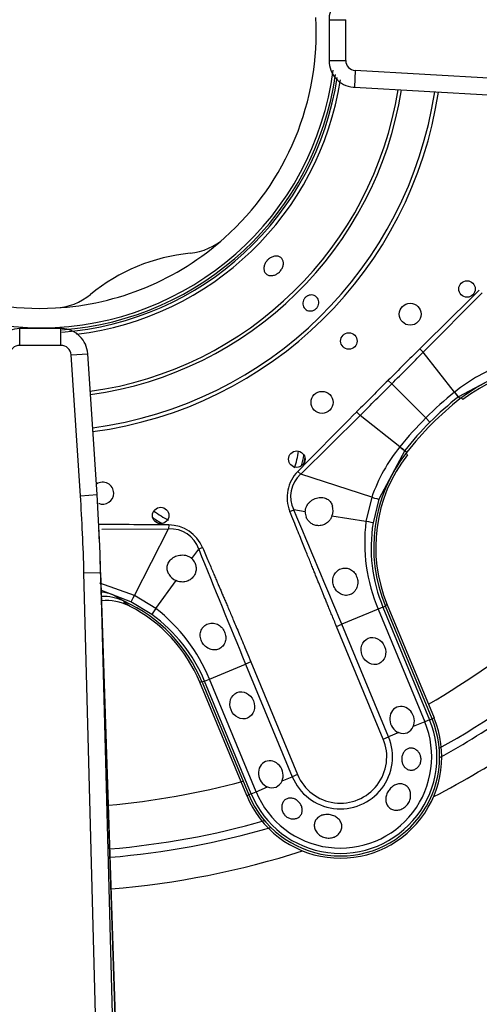
# Model space of a CAD drawing. Units: inches. Extents: x 0.2 to 67.5, y 0.2 to 68.7.
# Drawn here: x 6.6 to 8.2, y 57.9 to 61.4 of the extents above; entities that cross this region are included whole.
import ezdxf
from ezdxf.lldxf.tags import DXFTag

# ---------------------------------------------------------------- set-up
doc = ezdxf.new("R2010")
doc.units = ezdxf.units.IN
doc.header["$MEASUREMENT"] = 0
for name, color, linetype in [('700034-0', 7, 'Continuous'), ('700035-0', 7, 'Continuous'), ('700129-2', 7, 'Continuous'), ('700284-1', 7, 'Continuous'), ('__IFS-UTILITY01_', 7, 'Continuous'), ('Default', 7, 'Continuous')]:
    doc.layers.add(name, color=color, linetype=linetype)
tags = doc.linetypes.add('PHANTOM2', pattern=[1.25, 0.625, -0.125, 0.125, -0.125, 0.125, -0.125]).pattern_tags.tags
tags[14:15] = [DXFTag(74, 4), DXFTag(75, 0), DXFTag(340, '0'), DXFTag(46, 0.0), DXFTag(50, 0.0), DXFTag(44, 0.0), DXFTag(45, 0.0)]
tags[12:13] = [DXFTag(74, 4), DXFTag(75, 0), DXFTag(340, '0'), DXFTag(46, 0.0), DXFTag(50, 0.0), DXFTag(44, 0.0), DXFTag(45, 0.0)]
tags[10:11] = [DXFTag(74, 4), DXFTag(75, 0), DXFTag(340, '0'), DXFTag(46, 0.0), DXFTag(50, 0.0), DXFTag(44, 0.0), DXFTag(45, 0.0)]
tags[8:9] = [DXFTag(74, 4), DXFTag(75, 0), DXFTag(340, '0'), DXFTag(46, 0.0), DXFTag(50, 0.0), DXFTag(44, 0.0), DXFTag(45, 0.0)]
tags[6:7] = [DXFTag(74, 4), DXFTag(75, 0), DXFTag(340, '0'), DXFTag(46, 0.0), DXFTag(50, 0.0), DXFTag(44, 0.0), DXFTag(45, 0.0)]
tags[4:5] = [DXFTag(74, 4), DXFTag(75, 0), DXFTag(340, '0'), DXFTag(46, 0.0), DXFTag(50, 0.0), DXFTag(44, 0.0), DXFTag(45, 0.0)]

# ---------------------------------------------------------------- blocks, each defined once
blk = doc.blocks.new('SE1')
at = {"layer": '700034-0', "color": 7, "linetype": 'PHANTOM2'}
for p, q in [((8.1584, 60.0274), (8.1534, 60.0337)), ((7.9604, 59.8294), (7.9541, 59.8344)), ((6.9647, 59.2874), (6.9428, 59.3025)), ((7.8877, 59.2925), (7.8803, 59.2895)), ((7.2163, 59.0145), (7.2237, 59.0175)), ((8.0559, 58.8864), (8.0485, 58.8833)), ((7.3846, 58.6083), (7.392, 58.6114))]:
    blk.add_line(p, q, dxfattribs=at)
at = {"layer": '700034-0', "color": 7, "linetype": 'Continuous'}
for p, q in [((6.9647, 59.2874), (6.9634, 59.2881)), ((7.8877, 59.2925), (8.0559, 58.8864)), ((7.3846, 58.6083), (7.2163, 59.0145))]:
    blk.add_line(p, q, dxfattribs=at)
for centre, radius, start, end in [((6.6453, 61.3426), 0.9882, 41.874, 183.1238), ((6.6453, 61.3426), 0.9882, 311.8811, 3.1237), ((6.6453, 61.3426), 1.0576, 187.7134, 352.7111), ((6.6453, 61.3426), 0.9882, 221.8811, 273.1236), ((6.6453, 61.3426), 0.9882, 273.1236, 311.8811), ((7.1598, 60.7677), 0.2167, 275.7574, 312.0685), ((7.2479, 59.8876), 0.6678, 95.7066, 129.2885), ((6.688, 60.5721), 0.2166, 272.9355, 309.2601), ((8.4893, 59.6029), 0.5383, 67.5, 127.9401), ((7.2479, 59.8876), 0.3525, 345.3256, 348.4374), ((8.3849, 59.4985), 0.5383, 142.0599, 202.5), ((7.2479, 59.8876), 0.3525, 236.5626, 239.6744), ((6.883, 59.1302), 0.1772, 62.9995, 95.83), ((6.7191, 58.8085), 0.5383, 22.5, 62.8472), ((7.7202, 58.7473), 0.3633, 202.5, 22.5)]:
    blk.add_arc(centre, radius, start, end, dxfattribs=at)
at = {"layer": '700035-0', "color": 7, "linetype": 'PHANTOM2'}
for p, q in [((8.0169, 60.197), (8.2279, 60.4099)), ((8.0045, 60.2094), (8.0169, 60.197)), ((8.1294, 60.0544), (8.0169, 60.197)), ((8.3171, 60.13), (8.143, 60.0371)), ((7.8913, 60.0965), (7.904, 60.0838)), ((7.904, 60.0838), (8.0261, 59.9617)), ((8.1297, 60.0546), (8.1294, 60.0544)), ((8.143, 60.0371), (8.1427, 60.0369)), ((8.143, 60.0371), (8.1486, 60.03)), ((7.5779, 59.7599), (7.7908, 59.971)), ((7.7784, 59.9833), (7.7908, 59.971)), ((7.9334, 59.8584), (7.7908, 59.971)), ((8.0411, 59.9467), (8.0261, 59.9617)), ((7.9334, 59.8584), (7.9332, 59.8582)), ((7.9507, 59.8448), (7.8578, 59.6707)), ((7.9509, 59.8451), (7.9507, 59.8448)), ((7.9507, 59.8448), (7.9579, 59.8392)), ((7.5677, 59.77), (7.5779, 59.7599)), ((7.8324, 59.6778), (7.5779, 59.7599)), ((7.8324, 59.6778), (7.8117, 59.5907)), ((7.8578, 59.6707), (7.8373, 59.5853)), ((7.5393, 59.6266), (7.5533, 59.6322)), ((7.5943, 59.6257), (7.5533, 59.6322)), ((7.8117, 59.5907), (7.6901, 59.6103)), ((6.8659, 59.5629), (7.1049, 59.564)), ((6.983, 59.326), (7.1049, 59.564)), ((7.105, 59.5784), (7.1049, 59.564)), ((7.2265, 59.497), (7.2126, 59.4911)), ((7.1882, 59.4575), (7.2126, 59.4911)), ((6.983, 59.326), (6.8581, 59.3697)), ((7.0592, 59.279), (7.1313, 59.3788)), ((6.97, 59.303), (6.8638, 59.3429)), ((6.9058, 59.3277), (6.9451, 59.3051)), ((7.0592, 59.279), (6.983, 59.326)), ((7.0449, 59.2571), (6.97, 59.303)), ((7.8728, 59.2833), (7.8554, 59.2761)), ((7.8728, 59.2833), (7.8814, 59.2868)), ((7.8728, 59.2833), (8.0399, 58.8797)), ((7.8554, 59.2761), (7.7255, 59.2223)), ((7.8554, 59.2761), (8.0225, 58.8725)), ((7.7065, 59.2144), (7.7255, 59.2223)), ((7.8737, 58.8109), (7.7065, 59.2144)), ((7.8927, 58.8187), (7.7255, 59.2223)), ((7.2508, 59.0257), (7.3807, 59.0795)), ((7.3996, 59.0873), (7.3807, 59.0795)), ((7.3807, 59.0795), (7.5478, 58.6759)), ((7.3996, 59.0873), (7.5668, 58.6838)), ((7.2334, 59.0185), (7.2248, 59.0149)), ((7.2334, 59.0185), (7.2508, 59.0257)), ((7.4005, 58.6149), (7.2334, 59.0185)), ((7.4179, 58.6221), (7.2508, 59.0257)), ((8.0225, 58.8725), (7.9813, 58.8555)), ((8.0399, 58.8797), (8.0225, 58.8725)), ((8.0399, 58.8797), (8.0485, 58.8833)), ((7.9294, 58.834), (7.8927, 58.8187)), ((7.8737, 58.8109), (7.8927, 58.8187)), ((7.5668, 58.6838), (7.5478, 58.6759)), ((7.5111, 58.6607), (7.5478, 58.6759)), ((7.4005, 58.6149), (7.392, 58.6114)), ((7.4005, 58.6149), (7.4179, 58.6221)), ((7.4179, 58.6221), (7.4592, 58.6392))]:
    blk.add_line(p, q, dxfattribs=at)
at = {"layer": '700035-0', "color": 7, "linetype": 'Continuous'}
for p, q in [((6.9451, 59.3051), (6.9427, 59.3062)), ((8.0485, 58.8833), (7.8814, 59.2868)), ((7.2248, 59.0149), (7.392, 58.6114))]:
    blk.add_line(p, q, dxfattribs=at)
for centre, radius in [((8.1738, 60.4239), 0.0295), ((7.9702, 60.3335), 0.0394), ((7.7505, 60.2373), 0.0295), ((7.6543, 60.0176), 0.0394), ((7.5639, 59.814), 0.0295), ((7.0765, 59.6121), 0.0295)]:
    blk.add_circle(centre, radius, dxfattribs=at)
for centre, radius, start, end in [((6.6453, 61.3426), 1.0679, 274.1205, 351.9461), ((8.49, 59.5972), 0.5512, 67.5, 128.2728), ((8.8619, 59.1259), 1.1516, 128.2728, 141.7272), ((8.3906, 59.4978), 0.5512, 141.7272, 202.5), ((6.8686, 59.6922), 0.0394, 0, 124.4721), ((6.8686, 59.6922), 0.0394, 247.5, 0), ((7.6364, 59.6306), 0.0574, 339.307, 14.9713), ((7.6432, 59.6246), 0.049, 178.7422, 201.789), ((7.1544, 59.4221), 0.049, 23.211, 46.2578), ((7.1551, 59.4313), 0.0577, 210.1008, 245.6209), ((6.8697, 59.1448), 0.1772, 65.6643, 91.679), ((6.7156, 58.804), 0.5512, 22.5, 65.3887), ((7.7202, 58.7473), 0.3553, 202.5, 22.5), ((7.9448, 58.8702), 0.0394, 247.0188, 337.9812), ((7.4746, 58.6754), 0.0394, 247.0187, 337.9813)]:
    blk.add_arc(centre, radius, start, end, dxfattribs=at)
at = {"layer": '700035-0', "color": 7, "linetype": 'PHANTOM2'}
for centre, radius, start, end in [((6.6453, 61.3426), 1.0757, 274.12, 351.4329), ((6.6453, 61.3426), 1.0886, 276.8218, 351.0303), ((6.6453, 61.3426), 1.2978, 277.9249, 350.9245), ((6.6453, 61.3426), 1.3097, 277.8877, 350.9767), ((6.6453, 61.3426), 1.4285, 277.5482, 351.4527), ((6.6453, 61.3426), 1.442, 277.5132, 351.5017), ((62.7055, 5.0792), 77.6629, 134.554878, 134.776086), ((38.2782, 29.7056), 42.9765, 134.78305, 134.9962), ((-34.6092, 102.5941), 60.1207, 315.00194, 315.154249), ((8.5155, 59.5761), 0.6147, 109.5293, 128.8783), ((38.1266, 29.8646), 42.7568, 135.00325, 135.21749), ((-34.6171, 102.6078), 60.136, 314.84577, 314.998041), ((8.9265, 59.0615), 1.2733, 128.7578, 135.0044), ((8.8595, 59.1283), 1.1573, 128.27, 134.9998), ((7.7515, 59.752), 0.4839, 36.0671, 38.667), ((63.8333, 4.3684), 78.963, 135.225735, 135.443301), ((8.9263, 59.0614), 1.2732, 134.9954, 141.2423), ((8.8595, 59.1283), 1.1573, 135.0002, 141.73), ((8.4117, 59.4723), 0.6147, 141.1218, 160.4706), ((8.2244, 60.2213), 0.4651, 231.2804, 233.9855), ((7.6614, 59.6769), 0.1321, 135.2007, 202.401), ((7.6499, 59.6805), 0.108, 132.2016, 206.5197), ((-42.0336, 38.5655), 53.8764, 22.54508, 23.01795), ((6.5016, -18.0822), 77.6629, 89.554878, 89.739798), ((7.1114, 59.4565), 0.1077, 18.8783, 93.4827), ((8.428, 59.516), 0.6208, 173.0851, 202.7315), ((8.3892, 59.4971), 0.5589, 170.9161, 202.4883), ((65.6398, 83.1113), 63.0211, 202.011855, 202.416113), ((6.7171, 58.8045), 0.5589, 22.511, 54.0846), ((6.6761, 58.7903), 0.6211, 22.2735, 51.9099), ((7.7202, 58.7473), 0.346, 202.5, 22.5), ((7.7202, 58.7473), 0.3272, 202.5, 22.5), ((7.7202, 58.7473), 0.1866, 202.5, 22.5), ((7.7202, 58.7473), 0.1661, 202.5, 22.5)]:
    blk.add_arc(centre, radius, start, end, dxfattribs=at)
for centre, major_axis, ratio, start_param, end_param in [((8.1186, 60.068), (0.0244, -0.0309), 0.010766, 0.034909, 1.113336), ((7.9198, 59.8692), (0.0309, -0.0244), 0.010766, -1.113336, -0.034909), ((7.8204, 59.6829), (0.0375, -0.0121), 0.029709, 5.049484, 6.248263), ((7.1016, 59.4407), (-0.0646, -0.1224), 0.974535, 2.466907, 3.612464), ((7.7984, 59.5915), (0.0389, -0.0062), 0.036519, 0.03493, 1.228488), ((6.8454, 59.1613), (0.0911, 0.1519), 0.983619, 0.194836, 0.44049), ((6.9879, 59.3381), (-0.0179, -0.0351), 0.029709, 0.034922, 1.233701), ((7.068, 59.289), (-0.0231, -0.0319), 0.036519, 5.054697, 6.248255)]:
    blk.add_ellipse(centre, major_axis=major_axis, ratio=ratio, start_param=start_param, end_param=end_param, dxfattribs=at)
at = {"layer": '700035-0', "color": 7, "linetype": 'Continuous'}
for centre, major_axis in [((7.8386, 59.1266), (0.0188, -0.0455)), ((7.3684, 58.9318), (-0.0188, 0.0455))]:
    blk.add_ellipse(centre, major_axis=major_axis, ratio=0.877809, dxfattribs=at)
for centre in [(7.941, 58.8793), (7.4708, 58.6845)]:
    blk.add_ellipse(centre, major_axis=(0.0188, -0.0455), ratio=0.877809, start_param=0.707483, end_param=5.575702, dxfattribs=at)
for points, knots in [([(7.493, 60.478), (7.4893, 60.4757), (7.4853, 60.474), (7.4814, 60.473), (7.4774, 60.472), (7.4734, 60.4716), (7.4697, 60.4718), (7.4659, 60.4721), (7.4624, 60.4731), (7.4593, 60.4746), (7.4562, 60.4762), (7.4535, 60.4783), (7.4513, 60.481), (7.4492, 60.4836), (7.4477, 60.4868), (7.4468, 60.4902), (7.4459, 60.4937), (7.4457, 60.4975), (7.4461, 60.5013), (7.4466, 60.5052), (7.4477, 60.5092), (7.4494, 60.5131), (7.4511, 60.5169), (7.4534, 60.5207), (7.4562, 60.5241), (7.459, 60.5275), (7.4623, 60.5306), (7.4658, 60.5332), (7.4669, 60.534), (7.468, 60.5348), (7.4692, 60.5355), (7.4729, 60.5377), (7.4768, 60.5395), (7.4807, 60.5406), (7.4846, 60.5416), (7.4886, 60.5421), (7.4923, 60.5418), (7.496, 60.5416), (7.4995, 60.5407), (7.5026, 60.5392), (7.5057, 60.5376), (7.5084, 60.5355), (7.5105, 60.5328), (7.5126, 60.5302), (7.5142, 60.527), (7.5151, 60.5235), (7.516, 60.52), (7.5163, 60.5162), (7.5159, 60.5123), (7.5155, 60.5084), (7.5144, 60.5043), (7.5127, 60.5004), (7.5111, 60.4966), (7.5088, 60.4928), (7.506, 60.4893), (7.5032, 60.4859), (7.4999, 60.4828), (7.4964, 60.4802), (7.4953, 60.4794), (7.4942, 60.4787), (7.493, 60.478)], [0, 0, 0, 0, 0.05371, 0.05371, 0.05371, 0.10742, 0.10742, 0.10742, 0.161133, 0.161133, 0.161133, 0.21484, 0.21484, 0.21484, 0.268537, 0.268537, 0.268537, 0.322236, 0.322236, 0.322236, 0.375947, 0.375947, 0.375947, 0.42966, 0.42966, 0.42966, 0.483362, 0.483362, 0.483362, 0.5, 0.5, 0.5, 0.55371, 0.55371, 0.55371, 0.60742, 0.60742, 0.60742, 0.661134, 0.661134, 0.661134, 0.71484, 0.71484, 0.71484, 0.768536, 0.768536, 0.768536, 0.822237, 0.822237, 0.822237, 0.875948, 0.875948, 0.875948, 0.92966, 0.92966, 0.92966, 0.983363, 0.983363, 0.983363, 1, 1, 1, 1]), ([(7.6248, 60.3479), (7.6218, 60.3465), (7.6186, 60.3456), (7.6154, 60.3452), (7.6122, 60.3449), (7.6089, 60.3451), (7.6058, 60.3458), (7.6028, 60.3466), (7.5998, 60.3478), (7.5972, 60.3496), (7.5946, 60.3513), (7.5923, 60.3535), (7.5905, 60.356), (7.5887, 60.3585), (7.5873, 60.3614), (7.5864, 60.3645), (7.5856, 60.3675), (7.5853, 60.3708), (7.5855, 60.374), (7.5857, 60.3772), (7.5865, 60.3804), (7.5878, 60.3834), (7.5891, 60.3864), (7.5909, 60.3893), (7.593, 60.3918), (7.5952, 60.3943), (7.5978, 60.3965), (7.6006, 60.3981), (7.6015, 60.3987), (7.6024, 60.3991), (7.6034, 60.3996), (7.6064, 60.401), (7.6096, 60.4019), (7.6128, 60.4022), (7.616, 60.4026), (7.6192, 60.4024), (7.6223, 60.4016), (7.6254, 60.4009), (7.6283, 60.3996), (7.6309, 60.3979), (7.6335, 60.3962), (7.6358, 60.394), (7.6376, 60.3915), (7.6395, 60.3889), (7.6409, 60.386), (7.6417, 60.383), (7.6426, 60.38), (7.6429, 60.3767), (7.6427, 60.3735), (7.6424, 60.3703), (7.6417, 60.367), (7.6404, 60.364), (7.6391, 60.361), (7.6373, 60.3581), (7.6352, 60.3556), (7.633, 60.3532), (7.6304, 60.351), (7.6275, 60.3493), (7.6266, 60.3488), (7.6257, 60.3483), (7.6248, 60.3479)], [0, 0, 0, 0, 0.05371, 0.05371, 0.05371, 0.107419, 0.107419, 0.107419, 0.161129, 0.161129, 0.161129, 0.214838, 0.214838, 0.214838, 0.268546, 0.268546, 0.268546, 0.322254, 0.322254, 0.322254, 0.375964, 0.375964, 0.375964, 0.429674, 0.429674, 0.429674, 0.483382, 0.483382, 0.483382, 0.5, 0.5, 0.5, 0.55371, 0.55371, 0.55371, 0.607419, 0.607419, 0.607419, 0.661129, 0.661129, 0.661129, 0.714838, 0.714838, 0.714838, 0.768546, 0.768546, 0.768546, 0.822254, 0.822254, 0.822254, 0.875964, 0.875964, 0.875964, 0.929674, 0.929674, 0.929674, 0.983382, 0.983382, 0.983382, 1, 1, 1, 1]), ([(7.5943, 59.6257), (7.5944, 59.6271), (7.5945, 59.6299), (7.5952, 59.634), (7.5963, 59.6382), (7.5984, 59.6439), (7.6021, 59.6509), (7.6083, 59.6587), (7.616, 59.6655), (7.6276, 59.6727), (7.6432, 59.6776), (7.6587, 59.6769), (7.6692, 59.6731), (7.6757, 59.6693), (7.6813, 59.6645), (7.6858, 59.6589), (7.6895, 59.6526), (7.6911, 59.6478), (7.6919, 59.6454)], [0, 0, 0, 0, 0.029474, 0.059101, 0.089108, 0.11971, 0.188373, 0.255987, 0.332032, 0.405401, 0.549556, 0.679557, 0.737366, 0.793474, 0.844261, 0.894434, 0.947425, 1, 1, 1, 1]), ([(7.6901, 59.6103), (7.6896, 59.6089), (7.6886, 59.6063), (7.6867, 59.6026), (7.6845, 59.599), (7.6813, 59.5945), (7.6768, 59.5894), (7.6705, 59.5843), (7.6634, 59.5801), (7.6531, 59.5762), (7.6398, 59.5748), (7.6251, 59.5782), (7.6149, 59.5841), (7.6082, 59.59), (7.604, 59.595), (7.6004, 59.6005), (7.5986, 59.6044), (7.5978, 59.6064)], [0, 0, 0, 0, 0.034383, 0.068541, 0.102707, 0.137102, 0.204993, 0.273227, 0.343315, 0.413977, 0.557777, 0.680034, 0.790992, 0.844365, 0.897534, 0.948734, 1, 1, 1, 1]), ([(7.1053, 59.4024), (7.1047, 59.4035), (7.1035, 59.4057), (7.1021, 59.4092), (7.1009, 59.4128), (7.0998, 59.4175), (7.0992, 59.4235), (7.0998, 59.4307), (7.1017, 59.4381), (7.1065, 59.4482), (7.1169, 59.4597), (7.1314, 59.4672), (7.1447, 59.4703), (7.1549, 59.4709), (7.1648, 59.4698), (7.1729, 59.4673), (7.1792, 59.4643), (7.184, 59.4612), (7.1868, 59.4587), (7.1882, 59.4575)], [0, 0, 0, 0, 0.026388, 0.05263, 0.078977, 0.105687, 0.155859, 0.206662, 0.262754, 0.320562, 0.450544, 0.594679, 0.668088, 0.744058, 0.811657, 0.880325, 0.920971, 0.960688, 1, 1, 1, 1]), ([(7.1994, 59.4414), (7.1999, 59.44), (7.201, 59.4374), (7.2021, 59.4332), (7.2031, 59.4282), (7.2035, 59.4224), (7.203, 59.4134), (7.1999, 59.4021), (7.1919, 59.3893), (7.1816, 59.3809), (7.1715, 59.3764), (7.1636, 59.3743), (7.1555, 59.3735), (7.1473, 59.374), (7.1391, 59.3756), (7.1339, 59.3777), (7.1313, 59.3788)], [0, 0, 0, 0, 0.034266, 0.068374, 0.102588, 0.155783, 0.209201, 0.32027, 0.442642, 0.586598, 0.65718, 0.727217, 0.795348, 0.863163, 0.931588, 1, 1, 1, 1]), ([(7.6969, 59.3577), (7.6959, 59.3606), (7.6938, 59.3666), (7.6924, 59.3793), (7.6948, 59.3955), (7.7051, 59.412), (7.7211, 59.4225), (7.7394, 59.425), (7.7566, 59.4199), (7.7683, 59.4103), (7.7755, 59.4004), (7.7779, 59.3946), (7.7791, 59.3917)], [0, 0, 0, 0, 0.059678, 0.120095, 0.245035, 0.375679, 0.512405, 0.64423, 0.764516, 0.88034, 0.940307, 1, 1, 1, 1]), ([(7.7791, 59.3917), (7.78, 59.3888), (7.7818, 59.3831), (7.783, 59.3703), (7.7811, 59.3579), (7.7759, 59.3465), (7.7706, 59.339), (7.7635, 59.3327), (7.7531, 59.327), (7.7382, 59.3245), (7.7205, 59.3296), (7.7081, 59.3395), (7.7007, 59.3494), (7.6981, 59.3549), (7.6969, 59.3577)], [0, 0, 0, 0, 0.057489, 0.114877, 0.245822, 0.296715, 0.372025, 0.437434, 0.502836, 0.634271, 0.761652, 0.884574, 0.942297, 1, 1, 1, 1]), ([(7.223, 59.1614), (7.2218, 59.1643), (7.2194, 59.1701), (7.2174, 59.1822), (7.2189, 59.1972), (7.2275, 59.2128), (7.242, 59.224), (7.2606, 59.228), (7.2795, 59.2238), (7.2928, 59.2142), (7.3009, 59.2041), (7.3038, 59.1983), (7.3052, 59.1954)], [0, 0, 0, 0, 0.059928, 0.120141, 0.236481, 0.354896, 0.484626, 0.621606, 0.75288, 0.877328, 0.939013, 1, 1, 1, 1]), ([(7.3052, 59.1954), (7.3062, 59.1926), (7.3083, 59.187), (7.3101, 59.1749), (7.3085, 59.1593), (7.2996, 59.143), (7.285, 59.1323), (7.267, 59.1291), (7.2486, 59.1338), (7.2353, 59.1435), (7.2272, 59.1534), (7.2244, 59.1587), (7.223, 59.1614)], [0, 0, 0, 0, 0.057082, 0.114188, 0.235615, 0.363029, 0.495654, 0.627651, 0.754559, 0.885276, 0.942583, 1, 1, 1, 1]), ([(8.0076, 58.7495), (8.0087, 58.7454), (8.0092, 58.741), (8.0091, 58.7367), (8.0089, 58.7325), (8.0081, 58.7282), (8.0066, 58.7242), (8.0052, 58.7203), (8.0032, 58.7166), (8.0008, 58.7134), (7.9983, 58.7102), (7.9954, 58.7074), (7.9921, 58.7052), (7.9888, 58.703), (7.9851, 58.7013), (7.9814, 58.7004), (7.9776, 58.6994), (7.9735, 58.6992), (7.9697, 58.6998), (7.9658, 58.7003), (7.9619, 58.7017), (7.9584, 58.7037), (7.9549, 58.7057), (7.9517, 58.7085), (7.9491, 58.7118), (7.9465, 58.7151), (7.9444, 58.719), (7.9429, 58.7231), (7.9423, 58.7248), (7.9417, 58.7265), (7.9413, 58.7283), (7.9403, 58.7325), (7.9399, 58.737), (7.9401, 58.7414), (7.9403, 58.7458), (7.9411, 58.7502), (7.9425, 58.7543), (7.9438, 58.7584), (7.9458, 58.7622), (7.9482, 58.7655), (7.9505, 58.7687), (7.9534, 58.7715), (7.9566, 58.7736), (7.9597, 58.7757), (7.9632, 58.7772), (7.9668, 58.7779), (7.9705, 58.7787), (7.9743, 58.7788), (7.9781, 58.7782), (7.982, 58.7775), (7.9858, 58.7761), (7.9893, 58.774), (7.993, 58.7719), (7.9964, 58.769), (7.9993, 58.7656), (8.0021, 58.7622), (8.0045, 58.7581), (8.0062, 58.7538), (8.0068, 58.7524), (8.0072, 58.7509), (8.0076, 58.7495)], [0, 0, 0, 0, 0.051258, 0.051258, 0.051258, 0.102588, 0.102588, 0.102588, 0.15303, 0.15303, 0.15303, 0.203896, 0.203896, 0.203896, 0.256511, 0.256511, 0.256511, 0.311138, 0.311138, 0.311138, 0.366952, 0.366952, 0.366952, 0.422706, 0.422706, 0.422706, 0.477637, 0.477637, 0.477637, 0.499326, 0.499326, 0.499326, 0.552192, 0.552192, 0.552192, 0.605092, 0.605092, 0.605092, 0.657484, 0.657484, 0.657484, 0.70918, 0.70918, 0.70918, 0.76073, 0.76073, 0.76073, 0.813324, 0.813324, 0.813324, 0.868021, 0.868021, 0.868021, 0.924743, 0.924743, 0.924743, 0.981871, 0.981871, 0.981871, 1, 1, 1, 1]), ([(7.9443, 58.5624), (7.9396, 58.5597), (7.9345, 58.5578), (7.9294, 58.5569), (7.9243, 58.5559), (7.9191, 58.5558), (7.9142, 58.5566), (7.9094, 58.5573), (7.9047, 58.559), (7.9006, 58.5614), (7.8965, 58.5638), (7.8929, 58.5671), (7.8901, 58.5708), (7.8872, 58.5746), (7.8851, 58.579), (7.8838, 58.5837), (7.8826, 58.5884), (7.8822, 58.5935), (7.8826, 58.5987), (7.883, 58.6038), (7.8843, 58.6091), (7.8863, 58.6141), (7.8883, 58.6191), (7.8911, 58.624), (7.8944, 58.6283), (7.8977, 58.6327), (7.9016, 58.6367), (7.9058, 58.6399), (7.9073, 58.6411), (7.9089, 58.6421), (7.9104, 58.6431), (7.915, 58.646), (7.92, 58.6481), (7.9249, 58.6493), (7.9299, 58.6504), (7.9349, 58.6507), (7.9398, 58.65), (7.9445, 58.6494), (7.9491, 58.6477), (7.9532, 58.6453), (7.9572, 58.6429), (7.9607, 58.6396), (7.9636, 58.6358), (7.9664, 58.632), (7.9687, 58.6275), (7.9701, 58.6227), (7.9715, 58.6179), (7.9721, 58.6126), (7.9719, 58.6074), (7.9717, 58.6021), (7.9706, 58.5966), (7.9688, 58.5914), (7.9669, 58.5862), (7.9641, 58.5812), (7.9607, 58.5767), (7.9573, 58.5723), (7.9532, 58.5683), (7.9487, 58.5652), (7.9473, 58.5642), (7.9458, 58.5632), (7.9443, 58.5624)], [0, 0, 0, 0, 0.053573, 0.053573, 0.053573, 0.10715, 0.10715, 0.10715, 0.16068, 0.16068, 0.16068, 0.214205, 0.214205, 0.214205, 0.267722, 0.267722, 0.267722, 0.321199, 0.321199, 0.321199, 0.374502, 0.374502, 0.374502, 0.427535, 0.427535, 0.427535, 0.480739, 0.480739, 0.480739, 0.499199, 0.499199, 0.499199, 0.55391, 0.55391, 0.55391, 0.608665, 0.608665, 0.608665, 0.662676, 0.662676, 0.662676, 0.71541, 0.71541, 0.71541, 0.767758, 0.767758, 0.767758, 0.820673, 0.820673, 0.820673, 0.874436, 0.874436, 0.874436, 0.928693, 0.928693, 0.928693, 0.982915, 0.982915, 0.982915, 1, 1, 1, 1]), ([(7.5155, 58.5456), (7.5133, 58.5495), (7.5116, 58.5538), (7.5107, 58.5581), (7.5098, 58.5624), (7.5096, 58.5668), (7.5101, 58.5709), (7.5106, 58.5752), (7.5119, 58.5793), (7.5138, 58.583), (7.5157, 58.5867), (7.5183, 58.59), (7.5214, 58.5926), (7.5245, 58.5951), (7.5281, 58.597), (7.532, 58.5982), (7.5357, 58.5992), (7.5397, 58.5996), (7.5438, 58.5993), (7.5477, 58.5989), (7.5518, 58.5979), (7.5557, 58.5963), (7.5595, 58.5946), (7.5632, 58.5924), (7.5666, 58.5897), (7.57, 58.587), (7.573, 58.5837), (7.5756, 58.5802), (7.5762, 58.5793), (7.5768, 58.5784), (7.5774, 58.5775), (7.5797, 58.5738), (7.5815, 58.5697), (7.5825, 58.5656), (7.5836, 58.5615), (7.5839, 58.5574), (7.5836, 58.5534), (7.5833, 58.5494), (7.5822, 58.5455), (7.5804, 58.5421), (7.5787, 58.5385), (7.5762, 58.5353), (7.5732, 58.5327), (7.5702, 58.5301), (7.5665, 58.528), (7.5626, 58.5266), (7.5587, 58.5252), (7.5544, 58.5245), (7.55, 58.5246), (7.5458, 58.5247), (7.5415, 58.5255), (7.5374, 58.5271), (7.5334, 58.5285), (7.5296, 58.5306), (7.5262, 58.5333), (7.5229, 58.5359), (7.52, 58.539), (7.5176, 58.5424), (7.5168, 58.5435), (7.5161, 58.5445), (7.5155, 58.5456)], [0, 0, 0, 0, 0.054837, 0.054837, 0.054837, 0.109555, 0.109555, 0.109555, 0.166067, 0.166067, 0.166067, 0.223252, 0.223252, 0.223252, 0.278934, 0.278934, 0.278934, 0.332207, 0.332207, 0.332207, 0.383933, 0.383933, 0.383933, 0.435483, 0.435483, 0.435483, 0.487625, 0.487625, 0.487625, 0.50069, 0.50069, 0.50069, 0.554588, 0.554588, 0.554588, 0.608448, 0.608448, 0.608448, 0.662882, 0.662882, 0.662882, 0.718214, 0.718214, 0.718214, 0.774124, 0.774124, 0.774124, 0.829532, 0.829532, 0.829532, 0.883139, 0.883139, 0.883139, 0.934595, 0.934595, 0.934595, 0.984967, 0.984967, 0.984967, 1, 1, 1, 1]), ([(7.6926, 58.4581), (7.6874, 58.4566), (7.6818, 58.456), (7.6762, 58.4562), (7.6707, 58.4564), (7.6651, 58.4574), (7.6599, 58.4593), (7.6546, 58.4611), (7.6496, 58.4638), (7.6453, 58.467), (7.6409, 58.4703), (7.6371, 58.4743), (7.6341, 58.4786), (7.6312, 58.4829), (7.629, 58.4876), (7.6278, 58.4924), (7.6266, 58.4972), (7.6263, 58.5021), (7.627, 58.5068), (7.6276, 58.5114), (7.6292, 58.5159), (7.6315, 58.5199), (7.6338, 58.5238), (7.637, 58.5275), (7.6408, 58.5304), (7.6446, 58.5334), (7.6492, 58.5359), (7.6541, 58.5376), (7.6558, 58.5382), (7.6576, 58.5387), (7.6595, 58.5392), (7.6647, 58.5404), (7.6703, 58.5408), (7.6758, 58.5406), (7.6814, 58.5403), (7.687, 58.5392), (7.6923, 58.5375), (7.6975, 58.5357), (7.7025, 58.5333), (7.7068, 58.5303), (7.7111, 58.5273), (7.7148, 58.5237), (7.7177, 58.5198), (7.7206, 58.5158), (7.7228, 58.5114), (7.7241, 58.5068), (7.7253, 58.5023), (7.7256, 58.4975), (7.725, 58.4928), (7.7244, 58.4881), (7.7229, 58.4834), (7.7205, 58.4792), (7.7181, 58.475), (7.7148, 58.471), (7.711, 58.4677), (7.7071, 58.4644), (7.7024, 58.4617), (7.6975, 58.4597), (7.6959, 58.4591), (7.6943, 58.4586), (7.6926, 58.4581)], [0, 0, 0, 0, 0.053887, 0.053887, 0.053887, 0.107758, 0.107758, 0.107758, 0.161867, 0.161867, 0.161867, 0.216171, 0.216171, 0.216171, 0.270207, 0.270207, 0.270207, 0.32346, 0.32346, 0.32346, 0.375931, 0.375931, 0.375931, 0.428391, 0.428391, 0.428391, 0.481854, 0.481854, 0.481854, 0.500783, 0.500783, 0.500783, 0.555041, 0.555041, 0.555041, 0.609353, 0.609353, 0.609353, 0.662872, 0.662872, 0.662872, 0.715887, 0.715887, 0.715887, 0.769078, 0.769078, 0.769078, 0.822503, 0.822503, 0.822503, 0.876008, 0.876008, 0.876008, 0.92953, 0.92953, 0.92953, 0.983053, 0.983053, 0.983053, 1, 1, 1, 1])]:
    blk.add_open_spline(points, degree=3, knots=knots, dxfattribs=at)
at = {"layer": '700035-0', "color": 7, "linetype": 'PHANTOM2'}
for points in [[(7.7065, 59.2144), (7.7034, 59.2219), (7.6975, 59.2363), (7.6894, 59.2558), (7.6821, 59.2737), (7.6754, 59.29), (7.6693, 59.305), (7.6637, 59.3187), (7.6585, 59.3315), (7.6536, 59.3435), (7.6488, 59.3553), (7.6438, 59.3677), (7.6385, 59.3809), (7.6328, 59.395), (7.6266, 59.4101), (7.62, 59.4265), (7.6128, 59.4443), (7.6051, 59.4635), (7.5966, 59.4845), (7.5874, 59.5072), (7.5773, 59.5323), (7.5661, 59.5601), (7.5536, 59.5911), (7.5442, 59.6143), (7.5393, 59.6266)], [(7.2265, 59.497), (7.2302, 59.4883), (7.2372, 59.4717), (7.2469, 59.449), (7.2556, 59.4283), (7.2637, 59.4094), (7.271, 59.3922), (7.2778, 59.3762), (7.284, 59.3615), (7.2899, 59.3477), (7.2956, 59.3343), (7.3017, 59.3201), (7.3082, 59.3048), (7.3151, 59.2884), (7.3227, 59.2705), (7.3309, 59.2512), (7.3398, 59.2301), (7.3495, 59.2072), (7.3601, 59.1821), (7.3718, 59.1542), (7.3848, 59.1231), (7.3945, 59.0997), (7.3996, 59.0873)]]:
    blk.add_open_spline(points, degree=3, dxfattribs=at)
at = {"layer": '700129-2', "color": 7, "linetype": 'PHANTOM2'}
for p, q in [((7.6794, 61.389), (7.7394, 61.389)), ((7.7394, 61.243), (7.7394, 61.389)), ((7.6794, 61.243), (7.7394, 61.243)), ((7.7736, 61.2068), (7.7702, 61.1469)), ((8.2728, 61.1779), (7.7736, 61.2068)), ((6.5713, 60.2218), (6.5713, 60.2818)), ((6.7192, 60.2218), (6.7192, 60.2818)), ((6.7192, 60.2218), (6.5713, 60.2218)), ((6.7553, 60.1879), (6.8152, 60.1919)), ((6.789, 59.6828), (6.7553, 60.1879)), ((6.789, 59.6828), (6.8489, 59.6868)), ((6.8016, 59.4062), (6.8613, 59.4078)), ((6.8959, 55.8035), (6.8016, 59.4062)), ((6.8613, 59.4078), (6.9348, 57.1574)), ((6.8613, 59.4078), (6.9557, 55.8035))]:
    blk.add_line(p, q, dxfattribs=at)
at = {"layer": '700129-2', "color": 7, "linetype": 'Continuous'}
for p, q in [((7.6794, 61.389), (7.6794, 61.243)), ((7.7702, 61.1469), (8.2694, 61.118)), ((6.7192, 60.2818), (6.5713, 60.2818)), ((6.8489, 59.6868), (6.8152, 60.1919)), ((6.8582, 59.5038), (6.8489, 59.6868)), ((6.9351, 57.1581), (6.8602, 59.4558))]:
    blk.add_line(p, q, dxfattribs=at)
at = {"layer": '700129-2', "color": 7, "linetype": 'PHANTOM2'}
for centre, major_axis, ratio, start_param, end_param in [((7.7836, 61.2504), (0.0347, 0.0324), 0.842873, 2.474093, 3.817993), ((6.5786, 60.1777), (0.0322, -0.0348), 0.8441, 2.478665, 3.815558), ((6.7119, 60.1777), (-0.0322, -0.0348), 0.8441, 2.467627, 3.80452), ((6.7602, 59.4526), (0.0178, -0.5452), 0.073328, 1.483294, 2.004331), ((6.7602, 59.4526), (-0.0179, 0.5496), 0.181854, 4.624886, 4.712389)]:
    blk.add_ellipse(centre, major_axis=major_axis, ratio=ratio, start_param=start_param, end_param=end_param, dxfattribs=at)
at = {"layer": '700129-2', "color": 7, "linetype": 'Continuous'}
blk.add_ellipse((6.7602, 59.4526), major_axis=(-0.0179, 0.5496), ratio=0.181854, start_param=4.712389, end_param=4.903358, dxfattribs=at)
for points, knots in [([(7.7702, 61.4851), (7.7572, 61.4832), (7.7356, 61.4794), (7.7055, 61.4585), (7.6855, 61.4294), (7.6797, 61.4033), (7.6795, 61.3907), (7.6794, 61.389)], [0, 0, 0, 0, 0.245696, 0.478716, 0.724168, 0.967536, 1, 1, 1, 1]), ([(7.6794, 61.243), (7.6806, 61.23), (7.6831, 61.2082), (7.7023, 61.1769), (7.7301, 61.1553), (7.7559, 61.148), (7.7685, 61.147), (7.7702, 61.1469)], [0, 0, 0, 0, 0.245965, 0.478846, 0.723911, 0.967637, 1, 1, 1, 1]), ([(6.5713, 60.2818), (6.5584, 60.2807), (6.5366, 60.2782), (6.5054, 60.2591), (6.4837, 60.2313), (6.4764, 60.2058), (6.4754, 60.1934), (6.4753, 60.1919)], [0, 0, 0, 0, 0.246084, 0.480355, 0.726801, 0.971648, 1, 1, 1, 1]), ([(6.8152, 60.1919), (6.8132, 60.2048), (6.8093, 60.2263), (6.7882, 60.2562), (6.759, 60.276), (6.7331, 60.2816), (6.7207, 60.2818), (6.7192, 60.2818)], [0, 0, 0, 0, 0.245754, 0.480196, 0.727117, 0.971522, 1, 1, 1, 1])]:
    blk.add_open_spline(points, degree=3, knots=knots, dxfattribs=at)
at = {"layer": '700284-1', "color": 7, "linetype": 'PHANTOM2'}
for radius, start, end in [(2.7796, 300.0069, 310.5332), (2.9364, 299.1201, 310.6808), (2.9663, 298.8272, 310.7072), (3.0796, 297.2297, 310.8025), (2.7796, 275.0289, 285.1523), (2.9364, 274.86, 285.8728), (2.9663, 274.8298, 286.1658), (3.0796, 274.7208, 287.7633)]:
    blk.add_arc((6.6453, 61.343), radius, start, end, dxfattribs=at)
at = {"layer": '__IFS-UTILITY01_', "color": 7, "linetype": 'Continuous'}
for radius, start, end in [(0.3256, 341.0533, 352.0069), (0.3469, 343.5024, 350.1058), (0.3469, 234.8058, 241.5151), (0.3256, 232.9584, 243.9467)]:
    blk.add_arc((7.2479, 59.8881), radius, start, end, dxfattribs=at)

msp = doc.modelspace()

# ---------------------------------------------------------------- block references
at = {"layer": 'Default'}
msp.add_blockref('SE1', (0, 0), dxfattribs=at)

doc.saveas('drawing.dxf')
